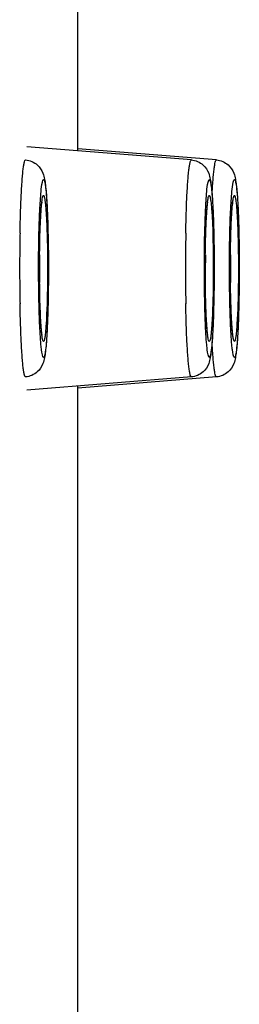
# Model space of a CAD drawing. Units: millimetres. Extents: x -5 to 1285, y -40 to 1769.
# Drawn here: x 809 to 811, y 1215 to 1225 of the extents above; entities that cross this region are included whole.
import ezdxf

# ---------------------------------------------------------------- set-up
doc = ezdxf.new("R2010")
doc.units = ezdxf.units.MM
doc.header["$LTSCALE"] = 30.734
doc.layers.add('06_SURPERFICIES', color=7, linetype='CONTINUOUS')

msp = doc.modelspace()

# ---------------------------------------------------------------- linework, layer by layer
at = {"layer": '06_SURPERFICIES', "color": 7, "linetype": 'Continuous'}
for p, q in [((809.173, 1224.07), (809.173, 1226.654)), ((810.339, 1223.977), (808.646, 1224.112)), ((810.597, 1223.977), (809.173, 1224.091)), ((810.339, 1221.747), (808.646, 1221.612)), ((810.597, 1221.747), (809.173, 1221.633)), ((809.173, 1111.612), (809.173, 1221.654))]:
    msp.add_line(p, q, dxfattribs=at)
for centre, radius, start, end in [((795.774, 1222.913), 13.095, 0.528, 1.9094), ((797.478, 1222.913), 13.095, 0.528, 1.9094), ((797.737, 1222.913), 13.095, 0.528, 1.9094), ((792.292, 1222.863), 16.577, 359.9976, 0.5899), ((793.996, 1222.863), 16.577, 359.9976, 0.5899), ((794.254, 1222.863), 16.577, 359.9976, 0.5899), ((821.984, 1222.863), 13.206, 179.3942, 180.0027), ((823.688, 1222.863), 13.206, 179.3942, 180.0027), ((823.946, 1222.863), 13.206, 179.3942, 180.0027), ((821.967, 1222.861), 13.189, 179.997, 180.627), ((792.308, 1222.861), 16.562, 359.3943, 0.0026), ((823.67, 1222.861), 13.189, 179.997, 180.627), ((794.011, 1222.861), 16.562, 359.3943, 0.0026), ((823.929, 1222.861), 13.189, 179.997, 180.627), ((794.27, 1222.861), 16.562, 359.3943, 0.0026), ((794.851, 1222.831), 14.018, 358.1423, 359.4088), ((796.555, 1222.831), 14.018, 358.1423, 359.4088), ((796.814, 1222.831), 14.018, 358.1423, 359.4088)]:
    msp.add_arc(centre, radius, start, end, dxfattribs=at)
at = {"layer": '06_SURPERFICIES', "color": 9, "linetype": 'Continuous'}
for centre, radius, start, end in [((827.207, 1222.876), 18.633, 178.9283, 179.4772), ((828.911, 1222.876), 18.633, 178.9283, 179.4772), ((828.589, 1222.863), 20.016, 179.4765, 180.5235), ((830.293, 1222.862), 20.016, 179.4765, 180.5235), ((826.824, 1222.843), 18.25, 180.5171, 181.0774), ((828.528, 1222.843), 18.25, 180.5171, 181.0774)]:
    msp.add_arc(centre, radius, start, end, dxfattribs=at)
for points, knots in [([(808.587, 1223.547), (808.589, 1223.607), (808.594, 1223.693), (808.601, 1223.799), (808.607, 1223.861), (808.613, 1223.909), (808.62, 1223.945), (808.625, 1223.965), (808.632, 1223.977), (808.635, 1223.977)], [0, 0, 0, 0, 0.416782, 0.587811, 0.730909, 0.844316, 0.926774, 0.977795, 1, 1, 1, 1]), ([(810.29, 1223.547), (810.293, 1223.607), (810.297, 1223.693), (810.305, 1223.799), (810.311, 1223.861), (810.317, 1223.909), (810.324, 1223.945), (810.329, 1223.965), (810.336, 1223.977), (810.339, 1223.977)], [0, 0, 0, 0, 0.416782, 0.587811, 0.730909, 0.844316, 0.926774, 0.977795, 1, 1, 1, 1]), ([(810.552, 1223.616), (810.554, 1223.667), (810.56, 1223.756), (810.569, 1223.859), (810.577, 1223.921), (810.584, 1223.951), (810.588, 1223.968), (810.594, 1223.977), (810.597, 1223.977)], [0, 0, 0, 0, 0.419069, 0.732041, 0.844538, 0.926267, 0.977037, 1, 1, 1, 1]), ([(808.799, 1223.7), (808.802, 1223.727), (808.819, 1223.828), (808.836, 1223.727), (808.839, 1223.7)], [0, 0, 0, 0, 0.5, 1, 1, 1, 1]), ([(810.502, 1223.7), (810.506, 1223.727), (810.523, 1223.828), (810.539, 1223.727), (810.543, 1223.7)], [0, 0, 0, 0, 0.5, 1, 1, 1, 1]), ([(810.761, 1223.7), (810.764, 1223.727), (810.781, 1223.828), (810.798, 1223.727), (810.801, 1223.7)], [0, 0, 0, 0, 0.5, 1, 1, 1, 1]), ([(808.779, 1223.424), (808.78, 1223.453), (808.785, 1223.545), (808.791, 1223.637), (808.799, 1223.7)], [0, 0, 0, 0, 0.307638, 1, 1, 1, 1]), ([(808.839, 1223.7), (808.841, 1223.683), (808.85, 1223.591), (808.855, 1223.499), (808.858, 1223.424)], [0, 0, 0, 0, 0.188626, 1, 1, 1, 1]), ([(810.483, 1223.424), (810.484, 1223.453), (810.489, 1223.545), (810.494, 1223.637), (810.502, 1223.7)], [0, 0, 0, 0, 0.307638, 1, 1, 1, 1]), ([(810.543, 1223.7), (810.545, 1223.683), (810.554, 1223.591), (810.559, 1223.499), (810.562, 1223.424)], [0, 0, 0, 0, 0.188626, 1, 1, 1, 1]), ([(810.741, 1223.424), (810.742, 1223.453), (810.747, 1223.545), (810.753, 1223.637), (810.761, 1223.7)], [0, 0, 0, 0, 0.307638, 1, 1, 1, 1]), ([(810.801, 1223.7), (810.803, 1223.683), (810.813, 1223.591), (810.817, 1223.499), (810.82, 1223.424)], [0, 0, 0, 0, 0.188626, 1, 1, 1, 1]), ([(808.577, 1223.224), (808.578, 1223.253), (808.58, 1223.36), (808.583, 1223.468), (808.587, 1223.547)], [0, 0, 0, 0, 0.26588, 1, 1, 1, 1]), ([(808.792, 1223.436), (808.793, 1223.446), (808.795, 1223.48), (808.798, 1223.514), (808.801, 1223.538)], [0, 0, 0, 0, 0.28575, 1, 1, 1, 1]), ([(808.801, 1223.538), (808.802, 1223.552), (808.805, 1223.573), (808.81, 1223.597), (808.814, 1223.608), (808.817, 1223.613), (808.822, 1223.611), (808.824, 1223.605), (808.827, 1223.597), (808.831, 1223.577), (808.836, 1223.545), (808.841, 1223.495), (808.844, 1223.457), (808.845, 1223.436)], [0, 0, 0, 0, 0.154767, 0.253542, 0.281962, 0.297951, 0.31007, 0.332078, 0.367586, 0.417201, 0.558515, 0.754023, 1, 1, 1, 1]), ([(810.281, 1223.224), (810.281, 1223.253), (810.284, 1223.36), (810.287, 1223.468), (810.29, 1223.547)], [0, 0, 0, 0, 0.26588, 1, 1, 1, 1]), ([(810.496, 1223.436), (810.497, 1223.446), (810.499, 1223.48), (810.502, 1223.514), (810.505, 1223.538)], [0, 0, 0, 0, 0.28575, 1, 1, 1, 1]), ([(810.505, 1223.538), (810.506, 1223.552), (810.509, 1223.573), (810.514, 1223.597), (810.518, 1223.608), (810.521, 1223.613), (810.526, 1223.611), (810.528, 1223.605), (810.531, 1223.597), (810.535, 1223.577), (810.54, 1223.545), (810.545, 1223.495), (810.548, 1223.457), (810.549, 1223.436)], [0, 0, 0, 0, 0.154767, 0.253542, 0.281962, 0.297951, 0.31007, 0.332078, 0.367586, 0.417201, 0.558515, 0.754023, 1, 1, 1, 1]), ([(810.754, 1223.436), (810.755, 1223.446), (810.757, 1223.48), (810.76, 1223.514), (810.763, 1223.538)], [0, 0, 0, 0, 0.28575, 1, 1, 1, 1]), ([(810.763, 1223.538), (810.764, 1223.552), (810.767, 1223.573), (810.772, 1223.597), (810.776, 1223.608), (810.78, 1223.613), (810.784, 1223.611), (810.786, 1223.605), (810.789, 1223.597), (810.793, 1223.577), (810.798, 1223.545), (810.803, 1223.495), (810.806, 1223.457), (810.807, 1223.436)], [0, 0, 0, 0, 0.154767, 0.253542, 0.281962, 0.297951, 0.31007, 0.332078, 0.367586, 0.417201, 0.558515, 0.754023, 1, 1, 1, 1]), ([(808.777, 1222.862), (808.777, 1222.916), (808.779, 1223.108), (808.783, 1223.299), (808.792, 1223.436)], [0, 0, 0, 0, 0.282405, 1, 1, 1, 1]), ([(808.845, 1223.436), (808.848, 1223.397), (808.857, 1223.206), (808.86, 1223.014), (808.86, 1222.862)], [0, 0, 0, 0, 0.205566, 1, 1, 1, 1]), ([(810.481, 1222.862), (810.481, 1222.916), (810.483, 1223.108), (810.487, 1223.299), (810.496, 1223.436)], [0, 0, 0, 0, 0.282405, 1, 1, 1, 1]), ([(810.549, 1223.436), (810.552, 1223.397), (810.561, 1223.206), (810.564, 1223.014), (810.564, 1222.862)], [0, 0, 0, 0, 0.205566, 1, 1, 1, 1]), ([(810.74, 1222.862), (810.74, 1222.916), (810.741, 1223.108), (810.745, 1223.299), (810.754, 1223.436)], [0, 0, 0, 0, 0.282405, 1, 1, 1, 1]), ([(810.807, 1223.436), (810.81, 1223.397), (810.819, 1223.206), (810.822, 1223.014), (810.822, 1222.862)], [0, 0, 0, 0, 0.205566, 1, 1, 1, 1]), ([(808.768, 1222.862), (808.768, 1222.912), (808.769, 1223.1), (808.773, 1223.287), (808.779, 1223.424)], [0, 0, 0, 0, 0.267928, 1, 1, 1, 1]), ([(808.858, 1223.424), (808.86, 1223.382), (808.867, 1223.195), (808.869, 1223.007), (808.869, 1222.862)], [0, 0, 0, 0, 0.225196, 1, 1, 1, 1]), ([(810.472, 1222.862), (810.472, 1222.912), (810.473, 1223.1), (810.477, 1223.287), (810.483, 1223.424)], [0, 0, 0, 0, 0.267928, 1, 1, 1, 1]), ([(810.562, 1223.424), (810.564, 1223.382), (810.571, 1223.195), (810.573, 1223.007), (810.573, 1222.862)], [0, 0, 0, 0, 0.225196, 1, 1, 1, 1]), ([(810.73, 1222.862), (810.73, 1222.912), (810.731, 1223.1), (810.735, 1223.287), (810.741, 1223.424)], [0, 0, 0, 0, 0.267928, 1, 1, 1, 1]), ([(810.82, 1223.424), (810.822, 1223.382), (810.829, 1223.195), (810.831, 1223.007), (810.831, 1222.862)], [0, 0, 0, 0, 0.225196, 1, 1, 1, 1]), ([(808.779, 1222.3), (808.777, 1222.342), (808.771, 1222.529), (808.768, 1222.717), (808.768, 1222.862)], [0, 0, 0, 0, 0.225196, 1, 1, 1, 1]), ([(808.792, 1222.288), (808.79, 1222.327), (808.78, 1222.518), (808.777, 1222.71), (808.777, 1222.862)], [0, 0, 0, 0, 0.205566, 1, 1, 1, 1]), ([(808.86, 1222.862), (808.86, 1222.808), (808.859, 1222.617), (808.854, 1222.425), (808.845, 1222.288)], [0, 0, 0, 0, 0.282405, 1, 1, 1, 1]), ([(808.869, 1222.862), (808.869, 1222.812), (808.868, 1222.624), (808.864, 1222.437), (808.858, 1222.3)], [0, 0, 0, 0, 0.267928, 1, 1, 1, 1]), ([(810.483, 1222.3), (810.481, 1222.342), (810.474, 1222.529), (810.472, 1222.717), (810.472, 1222.862)], [0, 0, 0, 0, 0.225196, 1, 1, 1, 1]), ([(810.496, 1222.288), (810.493, 1222.327), (810.484, 1222.518), (810.481, 1222.71), (810.481, 1222.862)], [0, 0, 0, 0, 0.205566, 1, 1, 1, 1]), ([(810.564, 1222.862), (810.564, 1222.808), (810.562, 1222.617), (810.558, 1222.425), (810.549, 1222.288)], [0, 0, 0, 0, 0.282405, 1, 1, 1, 1]), ([(810.573, 1222.862), (810.573, 1222.812), (810.572, 1222.624), (810.568, 1222.437), (810.562, 1222.3)], [0, 0, 0, 0, 0.267928, 1, 1, 1, 1]), ([(810.741, 1222.3), (810.739, 1222.342), (810.733, 1222.529), (810.73, 1222.717), (810.73, 1222.862)], [0, 0, 0, 0, 0.225196, 1, 1, 1, 1]), ([(810.754, 1222.288), (810.752, 1222.327), (810.742, 1222.518), (810.74, 1222.71), (810.74, 1222.862)], [0, 0, 0, 0, 0.205566, 1, 1, 1, 1]), ([(810.822, 1222.862), (810.822, 1222.808), (810.821, 1222.617), (810.816, 1222.425), (810.807, 1222.288)], [0, 0, 0, 0, 0.282405, 1, 1, 1, 1]), ([(810.831, 1222.862), (810.831, 1222.812), (810.83, 1222.624), (810.826, 1222.437), (810.82, 1222.3)], [0, 0, 0, 0, 0.267928, 1, 1, 1, 1]), ([(808.587, 1222.177), (808.586, 1222.202), (808.581, 1222.31), (808.579, 1222.418), (808.577, 1222.5)], [0, 0, 0, 0, 0.232411, 1, 1, 1, 1]), ([(810.29, 1222.177), (810.289, 1222.202), (810.285, 1222.31), (810.282, 1222.418), (810.281, 1222.5)], [0, 0, 0, 0, 0.232411, 1, 1, 1, 1]), ([(808.799, 1222.024), (808.796, 1222.041), (808.787, 1222.133), (808.782, 1222.225), (808.779, 1222.3)], [0, 0, 0, 0, 0.188626, 1, 1, 1, 1]), ([(808.801, 1222.185), (808.8, 1222.192), (808.797, 1222.227), (808.794, 1222.261), (808.792, 1222.288)], [0, 0, 0, 0, 0.212891, 1, 1, 1, 1]), ([(808.845, 1222.288), (808.844, 1222.267), (808.841, 1222.229), (808.836, 1222.18), (808.832, 1222.147), (808.827, 1222.128), (808.825, 1222.119), (808.817, 1222.108), (808.809, 1222.129), (808.806, 1222.149), (808.802, 1222.172), (808.801, 1222.185)], [0, 0, 0, 0, 0.246878, 0.443214, 0.585281, 0.635241, 0.67107, 0.703773, 0.747045, 0.845471, 1, 1, 1, 1]), ([(808.858, 1222.3), (808.857, 1222.271), (808.853, 1222.179), (808.847, 1222.087), (808.839, 1222.024)], [0, 0, 0, 0, 0.307638, 1, 1, 1, 1]), ([(810.502, 1222.024), (810.5, 1222.041), (810.491, 1222.133), (810.486, 1222.225), (810.483, 1222.3)], [0, 0, 0, 0, 0.188626, 1, 1, 1, 1]), ([(810.505, 1222.185), (810.504, 1222.192), (810.5, 1222.227), (810.498, 1222.261), (810.496, 1222.288)], [0, 0, 0, 0, 0.212891, 1, 1, 1, 1]), ([(810.549, 1222.288), (810.548, 1222.267), (810.545, 1222.229), (810.54, 1222.18), (810.536, 1222.147), (810.531, 1222.128), (810.529, 1222.119), (810.521, 1222.108), (810.513, 1222.129), (810.51, 1222.149), (810.506, 1222.172), (810.505, 1222.185)], [0, 0, 0, 0, 0.246878, 0.443214, 0.585281, 0.635241, 0.67107, 0.703773, 0.747045, 0.845471, 1, 1, 1, 1]), ([(810.562, 1222.3), (810.561, 1222.271), (810.556, 1222.179), (810.551, 1222.087), (810.543, 1222.024)], [0, 0, 0, 0, 0.307638, 1, 1, 1, 1]), ([(810.761, 1222.024), (810.758, 1222.041), (810.749, 1222.133), (810.744, 1222.225), (810.741, 1222.3)], [0, 0, 0, 0, 0.188626, 1, 1, 1, 1]), ([(810.763, 1222.185), (810.762, 1222.192), (810.759, 1222.227), (810.756, 1222.261), (810.754, 1222.288)], [0, 0, 0, 0, 0.212891, 1, 1, 1, 1]), ([(810.807, 1222.288), (810.806, 1222.267), (810.803, 1222.229), (810.798, 1222.18), (810.794, 1222.147), (810.789, 1222.128), (810.787, 1222.119), (810.779, 1222.108), (810.772, 1222.129), (810.768, 1222.149), (810.765, 1222.172), (810.763, 1222.185)], [0, 0, 0, 0, 0.246878, 0.443214, 0.585281, 0.635241, 0.67107, 0.703773, 0.747045, 0.845471, 1, 1, 1, 1]), ([(810.82, 1222.3), (810.819, 1222.271), (810.815, 1222.179), (810.809, 1222.087), (810.801, 1222.024)], [0, 0, 0, 0, 0.307638, 1, 1, 1, 1]), ([(808.635, 1221.747), (808.632, 1221.747), (808.625, 1221.759), (808.62, 1221.779), (808.613, 1221.815), (808.607, 1221.864), (808.601, 1221.926), (808.594, 1222.032), (808.589, 1222.117), (808.587, 1222.177)], [0, 0, 0, 0, 0.022205, 0.073226, 0.155684, 0.269091, 0.412189, 0.583218, 1, 1, 1, 1]), ([(810.339, 1221.747), (810.336, 1221.747), (810.329, 1221.759), (810.324, 1221.779), (810.317, 1221.815), (810.311, 1221.864), (810.305, 1221.926), (810.297, 1222.032), (810.293, 1222.117), (810.29, 1222.177)], [0, 0, 0, 0, 0.022205, 0.073226, 0.155684, 0.269091, 0.412189, 0.583218, 1, 1, 1, 1]), ([(808.839, 1222.024), (808.836, 1221.997), (808.819, 1221.896), (808.802, 1221.997), (808.799, 1222.024)], [0, 0, 0, 0, 0.5, 1, 1, 1, 1]), ([(810.543, 1222.024), (810.539, 1221.997), (810.523, 1221.896), (810.506, 1221.997), (810.502, 1222.024)], [0, 0, 0, 0, 0.5, 1, 1, 1, 1]), ([(810.597, 1221.747), (810.594, 1221.747), (810.588, 1221.757), (810.584, 1221.774), (810.577, 1221.804), (810.569, 1221.865), (810.56, 1221.968), (810.554, 1222.057), (810.552, 1222.108)], [0, 0, 0, 0, 0.022974, 0.073741, 0.155462, 0.267949, 0.580907, 1, 1, 1, 1]), ([(810.801, 1222.024), (810.798, 1221.997), (810.781, 1221.896), (810.764, 1221.997), (810.761, 1222.024)], [0, 0, 0, 0, 0.5, 1, 1, 1, 1])]:
    msp.add_open_spline(points, degree=3, knots=knots, dxfattribs=at)
at = {"layer": '06_SURPERFICIES', "color": 7, "linetype": 'Continuous'}
for points, knots in [([(808.635, 1223.977), (808.678, 1223.973), (808.757, 1223.94), (808.812, 1223.854), (808.83, 1223.78), (808.843, 1223.687), (808.854, 1223.544), (808.859, 1223.42), (808.862, 1223.349)], [0, 0, 0, 0, 0.178388, 0.322093, 0.407825, 0.490231, 0.707424, 1, 1, 1, 1]), ([(810.339, 1223.977), (810.382, 1223.973), (810.46, 1223.94), (810.516, 1223.854), (810.534, 1223.78), (810.547, 1223.687), (810.558, 1223.544), (810.563, 1223.42), (810.566, 1223.349)], [0, 0, 0, 0, 0.178388, 0.322093, 0.407825, 0.490231, 0.707424, 1, 1, 1, 1]), ([(810.597, 1223.977), (810.64, 1223.973), (810.719, 1223.94), (810.775, 1223.854), (810.792, 1223.78), (810.805, 1223.687), (810.816, 1223.544), (810.821, 1223.42), (810.824, 1223.349)], [0, 0, 0, 0, 0.178388, 0.322093, 0.407825, 0.490231, 0.707424, 1, 1, 1, 1]), ([(808.779, 1223.002), (808.779, 1223.065), (808.781, 1223.182), (808.787, 1223.34), (808.794, 1223.458), (808.8, 1223.522), (808.804, 1223.544)], [0, 0, 0, 0, 0.346052, 0.646355, 0.875488, 1, 1, 1, 1]), ([(810.482, 1223.002), (810.483, 1223.065), (810.485, 1223.182), (810.491, 1223.34), (810.498, 1223.458), (810.504, 1223.522), (810.508, 1223.544)], [0, 0, 0, 0, 0.346052, 0.646355, 0.875488, 1, 1, 1, 1]), ([(810.741, 1223.002), (810.741, 1223.065), (810.743, 1223.182), (810.749, 1223.34), (810.756, 1223.458), (810.762, 1223.522), (810.766, 1223.544)], [0, 0, 0, 0, 0.346052, 0.646355, 0.875488, 1, 1, 1, 1]), ([(808.804, 1222.178), (808.805, 1222.174), (808.798, 1222.211), (808.798, 1222.227), (808.792, 1222.29), (808.789, 1222.354), (808.785, 1222.434), (808.781, 1222.555), (808.779, 1222.651), (808.779, 1222.717)], [0, 0, 0, 0, 0.023943, 0.093966, 0.195202, 0.321629, 0.469087, 0.633829, 1, 1, 1, 1]), ([(810.508, 1222.178), (810.509, 1222.174), (810.502, 1222.211), (810.502, 1222.227), (810.496, 1222.29), (810.493, 1222.354), (810.489, 1222.434), (810.485, 1222.555), (810.483, 1222.651), (810.482, 1222.717)], [0, 0, 0, 0, 0.023943, 0.093966, 0.195202, 0.321629, 0.469087, 0.633829, 1, 1, 1, 1]), ([(810.766, 1222.178), (810.767, 1222.174), (810.76, 1222.211), (810.761, 1222.227), (810.754, 1222.29), (810.751, 1222.354), (810.747, 1222.434), (810.743, 1222.555), (810.741, 1222.651), (810.741, 1222.717)], [0, 0, 0, 0, 0.023943, 0.093966, 0.195202, 0.321629, 0.469087, 0.633829, 1, 1, 1, 1]), ([(808.862, 1222.377), (808.859, 1222.305), (808.854, 1222.181), (808.843, 1222.038), (808.83, 1221.945), (808.812, 1221.871), (808.757, 1221.784), (808.678, 1221.751), (808.635, 1221.747)], [0, 0, 0, 0, 0.292858, 0.510277, 0.592728, 0.678362, 0.821802, 1, 1, 1, 1]), ([(810.566, 1222.377), (810.563, 1222.305), (810.558, 1222.181), (810.547, 1222.038), (810.534, 1221.945), (810.516, 1221.871), (810.461, 1221.784), (810.382, 1221.751), (810.339, 1221.747)], [0, 0, 0, 0, 0.292858, 0.510277, 0.592728, 0.678362, 0.821802, 1, 1, 1, 1]), ([(810.824, 1222.377), (810.821, 1222.305), (810.816, 1222.181), (810.805, 1222.038), (810.792, 1221.945), (810.775, 1221.871), (810.719, 1221.784), (810.64, 1221.751), (810.597, 1221.747)], [0, 0, 0, 0, 0.292858, 0.510277, 0.592728, 0.678362, 0.821802, 1, 1, 1, 1])]:
    msp.add_open_spline(points, degree=3, knots=knots, dxfattribs=at)

doc.saveas('drawing.dxf')
